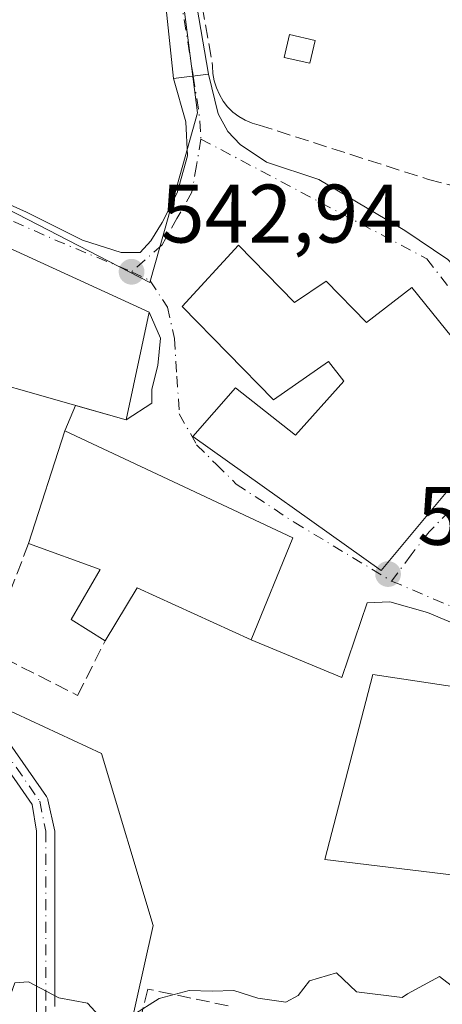
# Model space of a CAD drawing. Units: metres. Extents: x 620930 to 624385, y 4738746 to 4741120.
# Drawn here: x 623461 to 623512, y 4740494 to 4740613 of the extents above; entities that cross this region are included whole.
import ezdxf

# ---------------------------------------------------------------- set-up
doc = ezdxf.new("R2010")
doc.units = ezdxf.units.M
doc.header["$MEASUREMENT"] = 0
doc.linetypes.add('DGN Style 3', pattern=[2.307223458686699, 1.648016756204785, -0.6592067024819142])
doc.linetypes.add('DGN Style 4', pattern=[2.6384748266838614, 1.318413404963828, -0.6592067024819142, 0.001648016756204785, -0.6592067024819142])
for name, color, linetype, lineweight in [('Camino Cxs', 7, 'Continuous', 0), ('Camino eje', 30, 'DGN Style 4', 13), ('Cultivos herbáceos CxS', 92, 'Continuous', 0), ('Curva de nivel normal', 30, 'Continuous', 0), ('Edificación Cxs', 1, 'Continuous', 13), ('Edificación ligera Cxs', 1, 'Continuous', 0), ('Instalación de energía eléctrica Cxs', 135, 'Continuous', 0), ('Muro lineal', 1, 'DGN Style 3', 13), ('Núcleo urbano CxS', 7, 'Continuous', 0), ('Pista pavimentada Cxs', 135, 'Continuous', 0), ('Pista pavimentada eje', 135, 'DGN Style 4', 0), ('Punto de cota en terreno', 7, 'Continuous', 0), ('Rótulo de punto de cota en terreno', 7, 'Continuous', 0), ('Vía urbana Cxs', 4, 'Continuous', 0), ('Vía urbana eje', 4, 'DGN Style 4', 0)]:
    doc.layers.add(name, color=color, linetype=linetype, lineweight=lineweight)
doc.styles.add('Style-Arial', font='txt')

# ---------------------------------------------------------------- blocks, each defined once
blk = doc.blocks.new('*U13')
at = {"layer": 'Cultivos herbáceos CxS', "color": 92, "linetype": 'Continuous', "lineweight": 0}
for points in [[(623618.2833000004, 4740608.987700001, 543.0881999999983), (623599.6470999997, 4740641.489700001, 544.1726999999955), (623591.2867000002, 4740644.111400001, 544.5307999999932), (623580.5799000004, 4740641.0559, 545.2929000000004), (623564.2883000001, 4740629.247099999, 546.7041000000027), (623562.9873000003, 4740628.3049, 546.8512999999948), (623561.2972999997, 4740633.739399999, 546.5700999999972), (623557.3258999997, 4740646.508300001, 546.1431000000011), (623554.4802999999, 4740655.657500001, 546.1682000000001), (623527.9917000001, 4740633.424500001, 545.7216999999946), (623478.2049000004, 4740637.426300001, 544.4452000000019), (623478.1035000002, 4740636.162500001, 544.3622999999934), (623477.9389000004, 4740634.1163, 544.2258000000002), (623482.0921, 4740601.844500001, 543.4464000000007), (623477.5340999998, 4740585.632099999, 543.2565999999933), (623476.3333000002, 4740581.355599999, 543.0166000000027), (623447.9649, 4740595.986600001, 543.8571999999986)], [(623458.3687000005, 4740530.110500001, 541.4688000000025), (623470.5011, 4740524.4783, 541.3665000000037), (623476.7352999998, 4740503.691299999, 540.4444999999978), (623468.3306999998, 4740466.163699999, 539.1959000000061)]]:
    blk.add_polyline3d(points, dxfattribs=at)
blk = doc.blocks.new('5PATER')
at = {"layer": 'Instalación de energía eléctrica Cxs', "linetype": 'Continuous', "lineweight": 0}
h = blk.add_hatch(color=51, dxfattribs=at)
edge = h.paths.add_edge_path()
edge.add_ellipse((0, 0), major_axis=(-0.1095731443231308, -0.1110710700762829), ratio=0.9994222409660322, start_angle=0, end_angle=360)
blk = doc.blocks.new('*U16')
at = {"layer": 'Vía urbana Cxs', "color": 4, "linetype": 'Continuous', "lineweight": 0}
for points in [[(623517.9318000004, 4740538.107799999, 541.402900000001), (623509.8885000005, 4740541.4944, 542.4967999999935), (623505.3377, 4740542.764400001, 544.1346999999951), (623502.5860000001, 4740542.658600001, 545.1009000000049), (623499.5168000003, 4740533.662699999, 543.3945999999996), (623488.5701000001, 4740538.1801, 543.6888999999937), (623493.6001000004, 4740550.5001, 544.703800000003), (623466.0601000005, 4740563.440099999, 546.0905999999959), (623467.3400999998, 4740566.514799999, 546.3200999999972), (623473.4501, 4740564.780099999, 544.7572999999975), (623476.5509000003, 4740566.788600001, 543.3699999999953), (623476.5509000003, 4740568.482000001, 543.6585999999952), (623477.2917999999, 4740571.339500001, 543.7461999999941), (623477.6092999997, 4740574.620300001, 544.2964999999967), (623476.2600999996, 4740577.7601, 545.4116999999969), (623451.3501000004, 4740589.170100001, 548.1628000000055)], [(623453.0528999995, 4740593.6077, 545.4484999999986), (623461.4167, 4740589.860400001, 544.372199999998), (623468.1901000004, 4740586.4737, 543.9271000000008), (623472.8468000004, 4740584.992000001, 543.4808000000048), (623475.1750999996, 4740584.992000001, 543.385500000004), (623476.4451000001, 4740586.367900001, 543.2746000000043), (623477.8208999997, 4740588.590399999, 543.3473999999987), (623479.6201, 4740592.1887, 543.5779999999941), (623480.8901000004, 4740596.6337, 543.7385000000068), (623480.6783999996, 4740600.7612, 544.1217000000033), (623479.1737000003, 4740606.003699999, 544.2887999999948), (623483.4367000004, 4740606.502499999, 545.2289000000019), (623484.5943, 4740601.7137, 544.7679999999964), (623485.7583999997, 4740599.596999999, 544.5843000000023), (623487.2401000002, 4740598.009500001, 544.5311999999976), (623490.4151, 4740595.892899999, 544.6356999999989), (623496.7651000004, 4740593.7762, 544.5737999999983), (623507.1368000006, 4740587.637900001, 543.9339999999938), (623512.3227000004, 4740584.145300001, 543.971000000005)]]:
    blk.add_polyline3d(points, dxfattribs=at)
blk.add_polyline3d([(623504.3000999996, 4740546.5601, 543.8101000000024), (623520.1901000004, 4740565.670100001, 545.6432999999961), (623508.0100999996, 4740580.7601, 546.7758000000031), (623502.5000999998, 4740576.5101, 549.1558999999979), (623497.6201, 4740581.520099999, 544.6494999999995), (623493.8101000005, 4740578.920100001, 547.0051999999996), (623487.0301000001, 4740585.880100001, 545.3439000000071), (623480.2301000003, 4740578.460100001, 546.1548000000039), (623491.2600999996, 4740567.1801, 546.664499999999), (623497.9200999998, 4740571.8301, 548.8583000000071), (623499.7801000001, 4740569.4301, 549.3004999999976), (623493.9200999998, 4740562.9301, 548.0706999999966), (623486.6801000005, 4740568.630100001, 546.5117000000029), (623481.5100999996, 4740562.7501, 544.1815999999963)], close=True, dxfattribs=at)

msp = doc.modelspace()

# ---------------------------------------------------------------- linework, layer by layer
at = {"layer": 'Camino Cxs', "color": 7, "linetype": 'Continuous', "lineweight": 0}
for points in [[(623501.5565999999, 4740417.2543, 537.4084000000003), (623488.0181, 4740435.299900001, 538.1275000000023), (623470.5695000002, 4740456.7141, 538.9839999999967), (623470.5105, 4740456.793500001, 538.9875999999931), (623463.3667000001, 4740467.376700001, 539.2691999999952), (623463.3258999997, 4740467.442299999, 539.267200000002), (623463.2449000003, 4740467.615900001, 539.2629000000015), (623463.1963000001, 4740467.795499999, 539.2621999999974), (623462.1375000002, 4740473.619100001, 539.3328000000038), (623462.1201, 4740473.813100001, 539.3369999999995), (623462.6492999997, 4740493.935900001, 539.9076999999961), (623462.6492999997, 4740515.064900001, 541.026199999993), (623462.0966999996, 4740518.286900001, 541.2455000000045), (623457.7751000002, 4740524.4605, 541.3439999999973), (623454.1930000001, 4740529.475500001, 541.7228999999934)], [(623459.4055000005, 4740525.619100001, 541.6385000000009), (623463.8558999998, 4740519.261299999, 541.1312999999936), (623463.8951000003, 4740519.2007, 541.1285999999964), (623463.9376999997, 4740519.1217, 541.1255999999995), (623463.9729000004, 4740519.039100001, 541.1230999999971), (623464.0006999997, 4740518.9539, 541.1211000000039), (623464.0176999997, 4740518.881899999, 541.1198000000004), (623464.8492999999, 4740515.085300001, 540.8830000000017), (623464.8492999999, 4740493.921499999, 539.9536999999982)], [(623459.4055000005, 4740525.619100001, 541.6385000000009), (623463.8558999998, 4740519.261299999, 541.1312999999936), (623463.8951000003, 4740519.2007, 541.1285999999964), (623463.9376999997, 4740519.1217, 541.1255999999995), (623463.9729000004, 4740519.039100001, 541.1230999999971), (623464.0006999997, 4740518.9539, 541.1211000000039), (623464.0176999997, 4740518.881899999, 541.1198000000004), (623464.8492999999, 4740515.085300001, 540.8830000000017), (623464.8492999999, 4740493.921499999, 539.9536999999982)], [(623462.6492999997, 4740493.935900001, 539.9076999999961), (623462.6492999997, 4740515.064900001, 541.026199999993), (623462.0966999996, 4740518.286900001, 541.2455000000045), (623457.7751000002, 4740524.4605, 541.3439999999973)]]:
    msp.add_polyline3d(points, dxfattribs=at)
at = {"layer": 'Camino eje', "color": 30, "linetype": 'DGN Style 4', "lineweight": 13}
msp.add_polyline3d([(623454.6228999998, 4740530.5941, 542.0896000000066), (623458.5916999998, 4740525.037699999, 541.4667999999947), (623463.0367000002, 4740518.687700001, 541.1965999999958), (623463.7493000003, 4740515.088099999, 540.9557000000059), (623463.7493000003, 4740493.921499999, 539.9303999999975), (623463.2200999996, 4740473.813100001, 539.4517999999953), (623464.2785, 4740467.9923, 539.429999999993), (623471.4222999997, 4740457.4089, 539.1839000000036), (623488.8849, 4740435.977499999, 538.3736999999965), (623503.5207000002, 4740416.4693, 537.6701999999932)], dxfattribs=at)
at = {"layer": 'Cultivos herbáceos CxS', "color": 92, "linetype": 'Continuous', "lineweight": 0}
for points in [[(623618.2833000004, 4740608.987700001, 543.0881999999983), (623599.6470999997, 4740641.489700001, 544.1726999999955), (623591.2867000002, 4740644.111400001, 544.5307999999932), (623580.5799000004, 4740641.0559, 545.2929000000004), (623564.2883000001, 4740629.247099999, 546.7041000000027), (623562.9873000003, 4740628.3049, 546.8512999999948), (623561.2972999997, 4740633.739399999, 546.5700999999972), (623557.3258999997, 4740646.508300001, 546.1431000000011), (623554.4802999999, 4740655.657500001, 546.1682000000001), (623527.9917000001, 4740633.424500001, 545.7216999999946), (623478.2049000004, 4740637.426300001, 544.4452000000019), (623478.1035000002, 4740636.162500001, 544.3622999999934), (623477.9389000004, 4740634.1163, 544.2258000000002), (623482.0921, 4740601.844500001, 543.4464000000007), (623477.5340999998, 4740585.632099999, 543.2565999999933), (623476.3333000002, 4740581.355599999, 543.0166000000027), (623447.9649, 4740595.986600001, 543.8571999999986)], [(623458.3687000005, 4740530.110500001, 541.4688000000025), (623470.5011, 4740524.4783, 541.3665000000037), (623476.7352999998, 4740503.691299999, 540.4444999999978), (623468.3306999998, 4740466.163699999, 539.1959000000061)]]:
    msp.add_polyline3d(points, dxfattribs=at)
at = {"layer": 'Curva de nivel normal', "color": 30, "linetype": 'Continuous', "lineweight": 0, "elevation": 540, "flags": 128}
for points in [[(623474.2699999996, 4740492.870100001), (623477.4699999997, 4740494.870100001), (623481.0800000001, 4740495.8301), (623483.8799999999, 4740495.7601), (623486.4800000006, 4740495.850099999), (623489.3600000005, 4740494.920100001), (623492.7800000003, 4740494.440099999), (623494.2699999996, 4740495.220100001), (623495.6100000005, 4740497.020099999), (623498.9000000004, 4740497.9901), (623501.3200000003, 4740495.6801), (623506.8399999999, 4740494.9901), (623507.4600000001, 4740495.440099999), (623511.3200000003, 4740497.520099999), (623514.8499999996, 4740494.8201), (623515.2400000002, 4740495.210100001), (623515.0899999999, 4740497.140100001), (623517.4699999997, 4740499.450099999), (623519.3799999999, 4740502.950099999), (623522.1600000003, 4740504.0701), (623527.4000000004, 4740503.960100001), (623530.1399999997, 4740502.840100001), (623533.0899999999, 4740498.280099999), (623534.8799999999, 4740483.210100001)], [(623457.6600000003, 4740490.2401), (623460.0099999999, 4740496.7601), (623461.6500000004, 4740496.870100001), (623465.3200000003, 4740494.960100001), (623468.8099999996, 4740494.3101), (623470.1600000003, 4740492.8201)]]:
    msp.add_lwpolyline(points, dxfattribs=at)
at = {"layer": 'Edificación Cxs', "color": 1, "linetype": 'Continuous', "lineweight": 13, "flags": 128}
for points, elevation in [([(623487.0301000001, 4740585.880100001), (623493.8101000005, 4740578.920100001), (623497.6201, 4740581.520099999), (623502.5000999998, 4740576.5101), (623508.0100999996, 4740580.7601), (623520.1901000004, 4740565.670100001), (623504.3000999996, 4740546.5601), (623481.5100999996, 4740562.7501), (623486.6801000005, 4740568.630100001), (623493.9200999998, 4740562.9301), (623499.7801000001, 4740569.4301), (623497.9200999998, 4740571.8301), (623491.2600999996, 4740567.1801), (623480.2301000003, 4740578.460100001)], 549.3004999999976), ([(623493.6001000004, 4740550.5001), (623488.5701000001, 4740538.1801), (623474.8000999996, 4740544.470100001), (623470.9401000004, 4740538.090100001), (623466.8000999996, 4740540.6601), (623470.3201000001, 4740546.700099999), (623461.6700999998, 4740549.8101), (623466.0601000005, 4740563.440099999)], 548.0494000000036), ([(623521.1201, 4740519.8301), (623519.7401000002, 4740508.960100001), (623497.4801000003, 4740511.6501), (623503.2600999996, 4740534.0001), (623520.1201, 4740531.4801), (623518.6201, 4740519.840100001)], 545.5966000000044)]:
    msp.add_lwpolyline(points, close=True, dxfattribs=dict(at, elevation=elevation))
at = {"layer": 'Edificación Cxs', "color": 1, "linetype": 'Continuous', "lineweight": 13, "extrusion": (0.02780734053576957, -0.04782550586442892, 0.998468563752079), "elevation": -208837.6572624441, "flags": 128}
msp.add_lwpolyline([(2921791.689354069, 3779025.987035466), (2921802.3355289, 3779035.578151031), (2921819.639438652, 3779010.510380459)], dxfattribs=at)
at = {"layer": 'Edificación Cxs', "color": 1, "linetype": 'Continuous', "lineweight": 13}
for points in [[(623476.2600999996, 4740577.7601, 545.4116999999969), (623473.4501, 4740564.780099999, 544.7572999999975), (623446.5401, 4740572.420100001, 545.373900000006), (623451.3501000004, 4740589.170100001, 548.1628000000055), (623476.2600999996, 4740577.7601, 545.4116999999969)], [(623487.0301000001, 4740585.880100001, 545.3439000000071), (623493.8101000005, 4740578.920100001, 547.0051999999996), (623497.6201, 4740581.520099999, 544.6494999999995), (623502.5000999998, 4740576.5101, 549.1558999999979), (623508.0100999996, 4740580.7601, 546.7758000000031), (623520.1901000004, 4740565.670100001, 545.6432999999961), (623504.3000999996, 4740546.5601, 543.8101000000024), (623481.5100999996, 4740562.7501, 544.1815999999963), (623486.6801000005, 4740568.630100001, 546.5117000000029), (623493.9200999998, 4740562.9301, 548.0706999999966), (623499.7801000001, 4740569.4301, 549.3004999999976), (623497.9200999998, 4740571.8301, 548.8583000000071), (623491.2600999996, 4740567.1801, 546.664499999999), (623480.2301000003, 4740578.460100001, 546.1548000000039), (623487.0301000001, 4740585.880100001, 545.3439000000071)], [(623470.9401000004, 4740538.090100001, 545.0763000000006), (623466.8000999996, 4740540.6601, 543.6953999999969), (623470.3201000001, 4740546.700099999, 548.0494000000035), (623461.6700999998, 4740549.8101, 545.5599999999977)], [(623493.6001000004, 4740550.5001, 544.703800000003), (623488.5701000001, 4740538.1801, 543.6888999999937), (623474.8000999996, 4740544.470100001, 547.7516999999935), (623470.9401000004, 4740538.090100001, 545.0763000000006)], [(623521.1201, 4740519.8301, 542.868100000007), (623519.7401000002, 4740508.960100001, 543.1490999999951), (623497.4801000003, 4740511.6501, 544.4459999999963), (623503.2600999996, 4740534.0001, 545.5966000000044), (623520.1201, 4740531.4801, 543.6005000000005), (623518.6201, 4740519.840100001, 545.5239000000003), (623521.1201, 4740519.8301, 542.868100000007)]]:
    msp.add_polyline3d(points, dxfattribs=at)
msp.add_3dface([(623476.2600999996, 4740577.7601, 548.1628000000055), (623473.4501, 4740564.780099999, 548.1628000000055), (623446.5401, 4740572.420100001, 548.1628000000055), (623451.3501000004, 4740589.170100001, 548.1628000000055)], dxfattribs=at)
at = {"layer": 'Edificación ligera Cxs', "color": 1, "linetype": 'Continuous', "lineweight": 0}
msp.add_polyline3d([(623496.2901, 4740610.5801, 545.5625), (623495.6501000002, 4740607.8301, 545.8417999999947), (623492.5800999999, 4740608.540100001, 545.5763000000006), (623493.2100999998, 4740611.290100001, 545.6202000000048), (623496.2901, 4740610.5801, 545.5625)], dxfattribs=at)
msp.add_3dface([(623496.2901, 4740610.5801, 545.8417999999947), (623495.6501000002, 4740607.8301, 545.8417999999947), (623492.5800999999, 4740608.540100001, 545.8417999999947), (623493.2100999998, 4740611.290100001, 545.8417999999947)], dxfattribs=at)
at = {"layer": 'Muro lineal', "color": 1, "linetype": 'DGN Style 3', "lineweight": 13}
for points in [[(623479.8201000001, 4740630.6501, 545.5069999999978), (623483.9200999998, 4740607.4901, 545.3479999999981), (623483.9600999998, 4740606.600099999, 545.2394999999962), (623484.1001000004, 4740605.720100001, 545.1434000000008), (623484.3701, 4740604.850099999, 545.0832999999984), (623484.7301000003, 4740604.050100001, 545.0804000000062), (623485.1901000004, 4740603.270099999, 545.1465999999928), (623485.7301000003, 4740602.5701, 545.2908000000025), (623486.3701, 4740601.940099999, 545.3426000000036), (623487.0701000001, 4740601.4101, 545.4064000000071), (623487.8601000002, 4740600.960100001, 545.4146999999939), (623488.6801000005, 4740600.610099999, 545.3698000000004), (623489.5301000001, 4740600.360099999, 545.3815999999933), (623509.9901000002, 4740593.800100001, 548.9851000000053), (623518.6300999997, 4740591.620100001, 545.5458999999975), (623520.5201000003, 4740592.090100001, 545.9107999999978), (623525.7100999998, 4740592.5601, 550.102899999998)], [(623461.6700999998, 4740549.8101, 545.5599999999977), (623456.7100999998, 4740536.9901, 542.946100000001), (623467.6001000004, 4740531.4801, 545.1141000000061), (623470.9401000004, 4740538.090100001, 545.0763000000006)], [(623485.8000999996, 4740493.9901, 544.4262000000017), (623476.0701000001, 4740496.0101, 542.3589000000065), (623468.6601, 4740465.420100001, 539.5942000000068), (623504.4200999998, 4740423.0001, 537.9775999999983), (623506.1001000004, 4740425.0701, 538.1609000000026), (623507.6901000004, 4740427.190099999, 538.3509000000049), (623509.2100999998, 4740429.4001, 538.3442000000068), (623510.6201, 4740431.6601, 538.3653999999951), (623511.9600999998, 4740433.970100001, 538.5141000000004), (623513.2100999998, 4740436.3201, 538.8438000000025), (623514.3501000004, 4740438.7401, 538.8493000000017), (623515.3901000004, 4740441.190099999, 538.8027000000002), (623516.3501000004, 4740443.6801, 538.9038), (623517.1901000004, 4740446.210100001, 539.1613000000071), (623517.9501, 4740448.770099999, 539.354600000006), (623524.2801000001, 4740488.5601, 540.5727999999945), (623499.1501000002, 4740492.0001, 543.0231000000058)]]:
    msp.add_polyline3d(points, dxfattribs=at)
at = {"layer": 'Núcleo urbano CxS', "color": 7, "linetype": 'Continuous', "lineweight": 0}
for points in [[(623447.9649, 4740595.986600001, 543.8571999999986), (623476.3333000002, 4740581.355599999, 543.0166000000027), (623477.5340999998, 4740585.632099999, 543.2565999999933), (623482.0921, 4740601.844500001, 543.4464000000007), (623477.9389000004, 4740634.1163, 544.2258000000002), (623478.1035000002, 4740636.162500001, 544.3622999999934), (623478.2049000004, 4740637.426300001, 544.4452000000019), (623527.9917000001, 4740633.424500001, 545.7216999999946), (623554.4802999999, 4740655.657500001, 546.1682000000001), (623557.3258999997, 4740646.508300001, 546.1431000000011), (623561.2972999997, 4740633.739399999, 546.5700999999972), (623562.9873000003, 4740628.3049, 546.8512999999948), (623564.2883000001, 4740629.247099999, 546.7041000000027), (623580.5799000004, 4740641.0559, 545.2929000000004), (623591.2867000002, 4740644.111400001, 544.5307999999932), (623599.6470999997, 4740641.489700001, 544.1726999999955), (623618.2833000004, 4740608.987700001, 543.0881999999983)], [(623618.2833000004, 4740608.987700001, 543.0881999999983), (623599.6470999997, 4740641.489700001, 544.1726999999955), (623591.2867000002, 4740644.111400001, 544.5307999999932), (623580.5799000004, 4740641.0559, 545.2929000000004), (623564.2883000001, 4740629.247099999, 546.7041000000027), (623562.9873000003, 4740628.3049, 546.8512999999948), (623561.2972999997, 4740633.739399999, 546.5700999999972), (623557.3258999997, 4740646.508300001, 546.1431000000011), (623554.4802999999, 4740655.657500001, 546.1682000000001), (623527.9917000001, 4740633.424500001, 545.7216999999946), (623478.2049000004, 4740637.426300001, 544.4452000000019), (623478.1035000002, 4740636.162500001, 544.3622999999934), (623477.9389000004, 4740634.1163, 544.2258000000002), (623482.0921, 4740601.844500001, 543.4464000000007), (623477.5340999998, 4740585.632099999, 543.2565999999933), (623476.3333000002, 4740581.355599999, 543.0166000000027), (623447.9649, 4740595.986600001, 543.8571999999986)], [(623468.3306999998, 4740466.163699999, 539.1959000000061), (623476.7352999998, 4740503.691299999, 540.4444999999978), (623470.5011, 4740524.4783, 541.3665000000037), (623458.3687000005, 4740530.110500001, 541.4688000000025)], [(623458.3687000005, 4740530.110500001, 541.4688000000025), (623470.5011, 4740524.4783, 541.3665000000037), (623476.7352999998, 4740503.691299999, 540.4444999999978), (623468.3306999998, 4740466.163699999, 539.1959000000061)]]:
    msp.add_polyline3d(points, dxfattribs=at)
at = {"layer": 'Pista pavimentada Cxs', "color": 135, "linetype": 'Continuous', "lineweight": 0, "extrusion": (-0.9743780543698577, -0.1832004924258928, 0.1304798326842931), "elevation": -1475918.882263321, "flags": 128}
msp.add_lwpolyline([(-4543792.56681805, 194787.8025234948), (-4543777.721995593, 194789.4695751803), (-4543765.282519453, 194788.1285103684)], dxfattribs=at)
at = {"layer": 'Pista pavimentada Cxs', "color": 135, "linetype": 'Continuous', "lineweight": 0, "extrusion": (-0.2125092853140967, -0.0248650320220335, 0.9768426351454135), "elevation": -249838.7491913832, "flags": 128}
msp.add_lwpolyline([(-4636027.598572628, 1143201.911008939), (-4636027.598572628, 1143197.517177075)], dxfattribs=at)
at = {"layer": 'Pista pavimentada Cxs', "color": 135, "linetype": 'Continuous', "lineweight": 0}
for points in [[(623479.1737000003, 4740606.003699999, 544.2887999999948), (623477.9101, 4740618.280099999, 544.4064000000071), (623475.7001, 4740630.6601, 544.6315000000031), (623442.2200999996, 4740767.2601, 549.4483000000037), (623414.1001000004, 4740878.220100001, 553.4882999999973), (623408.2100999998, 4740907.630100001, 554.9094999999943), (623402.7801000001, 4740944.090100001, 557.3255000000064), (623402.0100999996, 4740968.890100001, 559.3595000000059), (623402.1501000002, 4740977.790100001, 560.1609999999928), (623403.0800999999, 4740987.850099999, 560.9716000000044), (623405.0900999998, 4741002.7401, 561.968200000003), (623408.0401, 4741022.5701, 562.9792000000016), (623409.2500999998, 4741037.2501, 563.6907999999967), (623408.6700999998, 4741050.940099999, 564.345100000006), (623406.8501000004, 4741066.840100001, 565.318499999994), (623405.2600999996, 4741076.440099999, 565.994000000006), (623402.3300999999, 4741085.210100001, 566.6269999999931), (623394.3497000001, 4741103.4915, 568.613599999997)], [(623445.0601000005, 4740767.970100001, 549.4250000000029), (623476.4729000004, 4740642.0569, 544.8012000000017), (623478.3532999996, 4740633.3091, 544.905700000003), (623481.3101000005, 4740618.7601, 546.5584999999992), (623483.4367000004, 4740606.502499999, 545.2289000000019), (623479.1737000003, 4740606.003699999, 544.2887999999948), (623477.9101, 4740618.280099999, 544.4064000000071), (623475.7001, 4740630.6601, 544.6315000000031), (623442.2200999996, 4740767.2601, 549.4483000000037)]]:
    msp.add_polyline3d(points, dxfattribs=at)
at = {"layer": 'Pista pavimentada eje', "color": 135, "linetype": 'DGN Style 4', "lineweight": 0}
msp.add_polyline3d([(623475.6529000001, 4740637.377699999, 544.3686000000016), (623476.8438999997, 4740632.7689, 544.6385000000009), (623477.1851000005, 4740631.465100001, 544.7644), (623478.5050999997, 4740624.710100001, 545.1401000000042), (623479.6101000002, 4740618.520099999, 545.4939000000013), (623481.5686999997, 4740606.2839, 544.9324999999953)], dxfattribs=at)
at = {"layer": 'Vía urbana Cxs', "color": 4, "linetype": 'Continuous', "lineweight": 0, "extrusion": (-0.2125092853140967, -0.0248650320220335, 0.9768426351454135), "elevation": -249838.7491913832, "flags": 128}
msp.add_lwpolyline([(-4636027.598572628, 1143201.911008939), (-4636027.598572628, 1143197.517177075)], dxfattribs=at)
at = {"layer": 'Vía urbana Cxs', "color": 4, "linetype": 'Continuous', "lineweight": 0, "extrusion": (0.0908317249506084, -0.04160537863458383, 0.9949967789953744), "elevation": -140059.4256002842, "flags": 128}
msp.add_lwpolyline([(4569597.676003118, 1400343.12963086), (4569597.676003119, 1400370.666238334)], dxfattribs=at)
at = {"layer": 'Vía urbana Cxs', "color": 4, "linetype": 'Continuous', "lineweight": 0, "extrusion": (-0.02642086809619377, -0.06346581498260546, 0.9976342155608123), "elevation": -316791.4380716898, "flags": 128}
msp.add_lwpolyline([(-1246347.242455657, 4605205.065131406), (-1246347.242455657, 4605208.403521787)], dxfattribs=at)
at = {"layer": 'Vía urbana Cxs', "color": 4, "linetype": 'Continuous', "lineweight": 0, "extrusion": (0.2298428241999259, -0.06525504862863206, 0.9710376175989667), "elevation": -165515.9068371887, "flags": 128}
msp.add_lwpolyline([(4730613.250986783, 674970.7090327282), (4730613.250986783, 674964.1681132261)], dxfattribs=at)
at = {"layer": 'Vía urbana Cxs', "color": 4, "linetype": 'Continuous', "lineweight": 0, "extrusion": (0.04120646497092322, -0.01936135282107147, 0.9989630449929257), "elevation": -65547.36463976023, "flags": 128}
msp.add_lwpolyline([(4555684.608244685, 1450174.094120257), (4555684.608244685, 1450204.554232112)], dxfattribs=at)
at = {"layer": 'Vía urbana Cxs', "color": 4, "linetype": 'Continuous', "lineweight": 0, "extrusion": (-0.02874446516554161, -0.07040393853702986, 0.9971043281225997), "elevation": -351132.2895932144, "flags": 128}
msp.add_lwpolyline([(-1214639.367549121, 4611160.141616604), (-1214639.367549121, 4611173.487526915)], dxfattribs=at)
at = {"layer": 'Vía urbana Cxs', "color": 4, "linetype": 'Continuous', "lineweight": 0}
for points in [[(623483.4367000004, 4740606.502499999, 545.2289000000019), (623484.5943, 4740601.7137, 544.7679999999964), (623485.7583999997, 4740599.596999999, 544.5843000000023), (623487.2401000002, 4740598.009500001, 544.5311999999976), (623490.4151, 4740595.892899999, 544.6356999999989), (623496.7651000004, 4740593.7762, 544.5737999999983), (623507.1368000006, 4740587.637900001, 543.9339999999938), (623512.3227000004, 4740584.145300001, 543.971000000005), (623514.1217999998, 4740582.240300001, 543.8772999999928), (623517.4027000006, 4740577.6895, 543.6214000000036), (623522.0593999998, 4740572.926999999, 543.6575000000012), (623525.7635000005, 4740567.211999999, 545.4517000000051), (623530.4201999997, 4740559.8036, 544.2918000000063), (623535.0285, 4740560.9144, 545.0090000000055), (623534.8962000003, 4740564.089400001, 545.562300000005), (623533.8378999997, 4740568.322699999, 545.8073000000004), (623531.5888999999, 4740573.482100001, 546.2649999999994), (623529.3399999999, 4740577.318600001, 546.5862999999954), (623525.3711999999, 4740584.3301, 546.6542000000045), (623524.6793999998, 4740585.436600001, 546.6119000000035), (623520.5201000003, 4740592.090100001, 545.9107999999978)], [(623453.0528999995, 4740593.6077, 545.4484999999986), (623461.4167, 4740589.860400001, 544.372199999998), (623468.1901000004, 4740586.4737, 543.9271000000008), (623472.8468000004, 4740584.992000001, 543.4808000000048), (623475.1750999996, 4740584.992000001, 543.385500000004), (623476.4451000001, 4740586.367900001, 543.2746000000043), (623477.8208999997, 4740588.590399999, 543.3473999999987), (623479.6201, 4740592.1887, 543.5779999999941), (623480.8901000004, 4740596.6337, 543.7385000000068), (623480.6783999996, 4740600.7612, 544.1217000000033), (623479.1737000003, 4740606.003699999, 544.2887999999948)], [(623487.0301000001, 4740585.880100001, 545.3439000000071), (623480.2301000003, 4740578.460100001, 546.1548000000039), (623491.2600999996, 4740567.1801, 546.664499999999), (623497.9200999998, 4740571.8301, 548.8583000000071), (623499.7801000001, 4740569.4301, 549.3004999999976), (623493.9200999998, 4740562.9301, 548.0706999999966), (623486.6801000005, 4740568.630100001, 546.5117000000029), (623481.5100999996, 4740562.7501, 544.1815999999963), (623504.3000999996, 4740546.5601, 543.8101000000024)], [(623504.3000999996, 4740546.5601, 543.8101000000024), (623520.1901000004, 4740565.670100001, 545.6432999999961), (623508.0100999996, 4740580.7601, 546.7758000000031), (623502.5000999998, 4740576.5101, 549.1558999999979), (623497.6201, 4740581.520099999, 544.6494999999995), (623493.8101000005, 4740578.920100001, 547.0051999999996), (623487.0301000001, 4740585.880100001, 545.3439000000071)], [(623473.4501, 4740564.780099999, 544.7572999999975), (623476.5509000003, 4740566.788600001, 543.3699999999953), (623476.5509000003, 4740568.482000001, 543.6585999999952), (623477.2917999999, 4740571.339500001, 543.7461999999941), (623477.6092999997, 4740574.620300001, 544.2964999999967), (623476.2600999996, 4740577.7601, 545.4116999999969)], [(623528.5100999996, 4740512.5101, 541.2128999999986), (623527.3299000004, 4740525.1458, 541.007500000007), (623524.0225999998, 4740531.760399999, 541.5638999999937), (623523.0119000003, 4740533.874399999, 541.6083000000071), (623517.9318000004, 4740538.107799999, 541.402900000001), (623509.8885000005, 4740541.4944, 542.4967999999935), (623505.3377, 4740542.764400001, 544.1346999999951), (623502.5860000001, 4740542.658600001, 545.1009000000049), (623499.5168000003, 4740533.662699999, 543.3945999999996), (623488.5701000001, 4740538.1801, 543.6888999999937)]]:
    msp.add_polyline3d(points, dxfattribs=at)
at = {"layer": 'Vía urbana eje', "color": 4, "linetype": 'DGN Style 4', "lineweight": 0, "extrusion": (-0.24482238880121, -0.1991927481922937, 0.9488857923950967), "elevation": -1096419.562103293, "flags": 128}
msp.add_lwpolyline([(-3283742.321390367, 3298026.381483208), (-3283737.92357728, 3298023.67220942), (-3283735.835391433, 3298022.085489371)], dxfattribs=at)
at = {"layer": 'Vía urbana eje', "color": 4, "linetype": 'DGN Style 4', "lineweight": 0, "extrusion": (-0.3623791201586121, -0.9095484668265706, 0.2034771725931561), "elevation": -4537613.10229647, "flags": 128}
msp.add_lwpolyline([(-1175421.64407916, 943587.2209350886), (-1175407.353694772, 943584.9513547657), (-1175397.928253826, 943584.2200557641)], dxfattribs=at)
at = {"layer": 'Vía urbana eje', "color": 4, "linetype": 'DGN Style 4', "lineweight": 0}
for points in [[(623482.5000999998, 4740598.6801, 543.5766000000004), (623481.9600999998, 4740595.470100001, 543.3965999999928), (623481.4101, 4740592.2601, 543.3454999999958), (623479.6001000004, 4740589.0801, 543.5513000000064), (623477.8000999996, 4740585.9001, 543.3540000000066), (623474.1201, 4740582.6501, 543.4616999999998)], [(623482.5000999998, 4740598.6801, 543.5766000000004), (623509.8141000001, 4740584.2127, 544.4784999999974), (623527.6001000004, 4740561.220100001, 543.7249000000012), (623530.0301000001, 4740557.5801, 543.3436999999976)], [(623474.1201, 4740582.6501, 543.4616999999998), (623476.3701, 4740581.5701, 543.8172999999952), (623478.4801000003, 4740578.360099999, 545.1826000000001), (623479.3000999996, 4740574.5701, 544.6946999999927), (623479.6001000004, 4740570.020099999, 543.649900000004), (623479.8901000004, 4740565.4901, 543.4904999999999), (623481.9801000003, 4740561.7601, 544.4728999999934), (623484.3701, 4740559.380100001, 544.7842999999993), (623486.7801000001, 4740557.0101, 544.277700000006), (623493.7896999996, 4740552.3871, 544.8147000000026), (623505.5528999995, 4740545.2919, 543.505999999994)], [(623530.0301000001, 4740557.5801, 543.3436999999976), (623526.2100999998, 4740557.9901, 543.0099999999948), (623522.4101, 4740558.3301, 542.8337999999932), (623517.5701000001, 4740557.300100001, 542.1260000000038), (623515.0800999999, 4740555.550100001, 542.9703000000009), (623512.6001000004, 4740553.800100001, 542.6836000000039), (623510.1001000004, 4740551.2501, 543.2920000000013), (623507.9181000004, 4740548.4661, 542.7198999999965), (623505.5528999995, 4740545.2919, 543.505999999994)], [(623505.5528999995, 4740545.2919, 543.505999999994), (623513.8931, 4740541.744100001, 541.3965000000027), (623518.9200999998, 4740540.600099999, 541.5338000000047), (623521.3000999996, 4740539.6501, 541.6008000000002), (623524.4401000004, 4740539.4001, 541.7592000000004), (623527.6001000004, 4740539.140100001, 541.9355999999971), (623530.2550999997, 4740539.6601, 542.0871999999945)]]:
    msp.add_polyline3d(points, dxfattribs=at)

# ---------------------------------------------------------------- block references
at = {"layer": 'Cultivos herbáceos CxS', "color": 92, "linetype": 'Continuous', "lineweight": 0}
msp.add_blockref('*U13', (0, 0), dxfattribs=at)
at = {"layer": 'Punto de cota en terreno', "color": 7, "linetype": 'Continuous', "lineweight": 0, "xscale": 10, "yscale": 10, "zscale": 10}
for p in [(623474.1200000001, 4740582.65, 542.9400000000023), (623505.1200000001, 4740546.140000001, 541.1699999999983)]:
    msp.add_blockref('5PATER', p, dxfattribs=at)
at = {"layer": 'Vía urbana Cxs', "color": 4, "linetype": 'Continuous', "lineweight": 0}
msp.add_blockref('*U16', (0, 0), dxfattribs=at)

# ---------------------------------------------------------------- texts
at = {"layer": 'Rótulo de punto de cota en terreno', "color": 7, "linetype": 'Continuous', "lineweight": 0, "style": 'Style-Arial'}
for s, p in [('542,94', (623477.6478000004, 4740586.177800001)), ('541,17', (623508.6478000004, 4740549.6678))]:
    msp.add_text(s, height=7.000000000000002, dxfattribs=at).set_placement(p)

doc.saveas('drawing.dxf')
